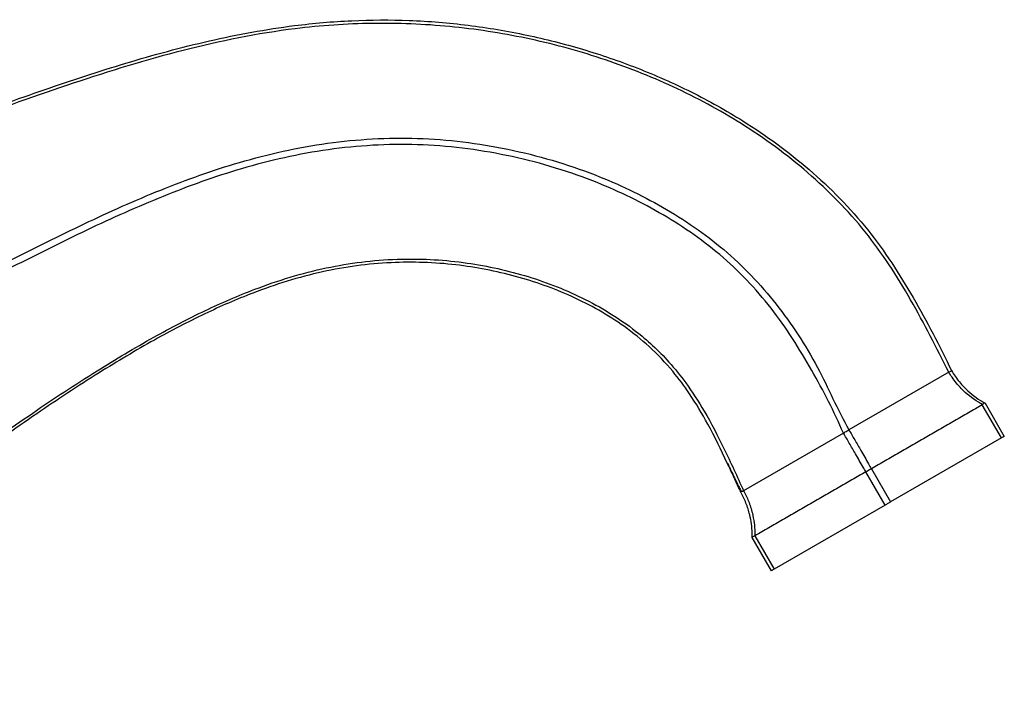
# Model space of a CAD drawing. Extents: x 0 to 1200, y -1 to 560.
# Drawn here: x 495 to 572, y 376 to 428 of the extents above; entities that cross this region are included whole.
import ezdxf

# ---------------------------------------------------------------- set-up
doc = ezdxf.new("R2010")
doc.units = 0
doc.header["$LTSCALE"] = 10
doc.linetypes.add('CONTINUA', pattern=[0])
doc.layers.add('M', color=6, linetype='CONTINUA')

# ---------------------------------------------------------------- blocks, each defined once
blk = doc.blocks.new('A$C30FB3050')
at = {"layer": 'M', "linetype": 'CONTINUA'}
for p, q in [((475.733, 294.45), (467.941, 289.952)), ((479.85, 289.322), (478.35, 291.92)), ((478.567, 292.045), (480.067, 289.447)), ((467.506, 289.7), (459.713, 285.201)), ((479.85, 289.322), (471.19, 284.322)), ((469.69, 286.92), (471.19, 284.322)), ((470.757, 284.072), (469.257, 286.67)), ((470.757, 284.072), (462.097, 279.072)), ((461.88, 278.947), (460.38, 281.545)), ((460.597, 281.67), (462.097, 279.072))]:
    blk.add_line(p, q, dxfattribs=at)
for points in [[(475.951, 294.576), (475.951, 294.576)], [(480.067, 289.447), (480.063, 289.445), (480.052, 289.438), (480.034, 289.428), (480.009, 289.413), (479.978, 289.395), (479.94, 289.374), (479.898, 289.349), (479.85, 289.322)], [(471.19, 284.322), (471.139, 284.292), (471.086, 284.262), (471.03, 284.229), (470.974, 284.197), (470.917, 284.164), (470.862, 284.132), (470.808, 284.101), (470.757, 284.072)], [(462.097, 279.072), (462.05, 279.045), (462.007, 279.02), (461.97, 278.998), (461.938, 278.98), (461.913, 278.966), (461.895, 278.955), (461.884, 278.949), (461.88, 278.947)]]:
    blk.add_lwpolyline(points, dxfattribs=at)
for points, knots in [([(375.406, 307.175), (377.394, 307.599), (381.371, 308.449), (389.189, 310.816), (397.061, 313.634), (405.108, 316.539), (411.482, 318.65), (417.982, 320.42), (423.891, 321.512), (429.12, 321.972), (433.658, 321.995), (438.228, 321.614), (442.75, 320.851), (447.154, 319.733), (451.454, 318.261), (455.654, 316.406), (460.221, 313.857), (464.979, 310.38), (469.533, 305.757), (473.056, 300.306), (475.013, 296.511), (475.951, 294.576), (475.951, 294.576)], [0, 0, 0, 0, 0.053685, 0.107399, 0.215675, 0.274708, 0.333727, 0.39329, 0.452802, 0.492273, 0.531737, 0.572378, 0.613024, 0.652509, 0.691992, 0.732686, 0.773371, 0.829675, 0.887482, 0.943314, 0.999996, 1, 1, 1, 1]), ([(475.734, 294.451), (474.776, 296.356), (472.863, 300.159), (469.366, 305.563), (464.831, 310.174), (459.72, 313.921), (454.256, 316.858), (448.612, 319.07), (442.76, 320.645), (436.773, 321.56), (430.729, 321.808), (423.73, 321.316), (415.902, 319.717), (407.351, 317.089), (401.021, 314.803), (394.63, 312.493), (388.978, 310.505), (381.889, 308.306), (377.618, 307.387), (375.483, 306.928)], [0, 0, 0, 0, 0.056378, 0.112549, 0.169389, 0.226307, 0.279531, 0.332971, 0.386255, 0.439429, 0.492775, 0.545951, 0.624824, 0.704024, 0.783241, 0.803444, 0.884265, 0.942151, 1, 1, 1, 1]), ([(467.506, 289.7), (467.506, 289.7), (466.787, 291.38), (465.046, 294.724), (462.019, 299.57), (457.988, 303.784), (453.202, 307.046), (447.611, 309.703), (441.252, 311.569), (434.263, 312.434), (427.258, 312.015), (420.607, 310.515), (414.357, 308.256), (408.426, 305.602), (401.425, 302.047), (393.094, 298.085), (383.241, 294.244), (373.166, 291.014), (366.285, 289.538), (362.85, 288.802)], [0, 0, 0, 0, 0.0000005, 0.0460995, 0.094981, 0.1437219, 0.1920247, 0.2403874, 0.2994331, 0.3584604, 0.4172193, 0.4760778, 0.5312283, 0.5865117, 0.6417953, 0.7312849, 0.8209814, 0.9106071, 1, 1, 1, 1]), ([(362.888, 289.058), (366.301, 289.819), (373.136, 291.343), (383.138, 294.643), (392.92, 298.537), (401.214, 302.528), (408.216, 306.094), (414.177, 308.757), (420.476, 311.021), (427.194, 312.518), (434.281, 312.931), (441.352, 312.056), (447.793, 310.17), (453.457, 307.479), (458.323, 304.174), (462.385, 299.879), (465.567, 295.044), (467.037, 291.534), (467.941, 289.952), (467.941, 289.952)], [0, 0, 0, 0, 0.088547, 0.177321, 0.26618, 0.354842, 0.41013, 0.46542, 0.520574, 0.579829, 0.638988, 0.698438, 0.757906, 0.806723, 0.855479, 0.904777, 0.954215, 0.999999, 1, 1, 1, 1]), ([(376.129, 269.924), (376.929, 270.538), (378.549, 271.784), (381.013, 273.735), (383.635, 275.812), (386.578, 278.122), (390.049, 280.814), (394.204, 284), (398.982, 287.578), (404.047, 291.198), (408.967, 294.435), (413.463, 297.124), (417.568, 299.27), (422.025, 301.206), (427.009, 302.741), (432.521, 303.427), (437.745, 303.17), (442.608, 302.132), (447.186, 300.39), (450.485, 298.378), (452.648, 296.543), (453.97, 295.206), (455.334, 293.504), (456.785, 291.247), (458.253, 288.408), (459.213, 286.3), (459.713, 285.201)], [0, 0, 0, 0, 0.031132, 0.063068, 0.096705, 0.133604, 0.177035, 0.229466, 0.290411, 0.35432, 0.413171, 0.463497, 0.507923, 0.548745, 0.605543, 0.659628, 0.709896, 0.757335, 0.804046, 0.852149, 0.86904, 0.886672, 0.906907, 0.93249, 0.964785, 1, 1, 1, 1]), ([(458.444, 287.364), (457.953, 288.388), (457.062, 290.244), (455.629, 292.637), (454.121, 294.683), (452.424, 296.455), (449.847, 298.524), (446.375, 300.482), (441.914, 302.056), (437.166, 302.979), (432.073, 303.147), (426.71, 302.422), (421.863, 300.902), (417.522, 299.006), (413.522, 296.913), (409.148, 294.295), (404.359, 291.142), (399.409, 287.596), (394.495, 283.891), (390.035, 280.438), (386.127, 277.433), (382.845, 274.925), (380.832, 273.392), (379.871, 272.66)], [0, 0, 0, 0, 0.035791, 0.0649, 0.087793, 0.115824, 0.141965, 0.191765, 0.240645, 0.290572, 0.343699, 0.400623, 0.460492, 0.503565, 0.55042, 0.603396, 0.66521, 0.732628, 0.797607, 0.862656, 0.915185, 0.959503, 1, 1, 1, 1]), ([(478.366, 291.93), (478.261, 291.989), (477.655, 292.327), (476.81, 293.012), (476.109, 293.872), (475.81, 294.316), (475.733, 294.45), (475.733, 294.45)], [0, 0, 0, 0, 0.098413, 0.564797, 0.87375, 0.999984, 1, 1, 1, 1]), ([(475.734, 294.451), (475.775, 294.473), (475.855, 294.516), (475.939, 294.556), (475.947, 294.569), (475.951, 294.576)], [0, 0, 0, 0, 0.322033, 0.644039, 1, 1, 1, 1]), ([(475.951, 294.576), (475.951, 294.576), (476.035, 294.428), (476.33, 293.978), (477.021, 293.131), (477.848, 292.451), (478.447, 292.113), (478.565, 292.046)], [0, 0, 0, 0, 0.000016, 0.138651, 0.437408, 0.889572, 1, 1, 1, 1]), ([(478.565, 292.046), (478.557, 292.047), (478.538, 292.047), (478.472, 292.008), (478.402, 291.956), (478.366, 291.93)], [0, 0, 0, 0, 0.283805, 0.642045, 1, 1, 1, 1]), ([(467.514, 289.706), (467.557, 289.735), (467.642, 289.793), (467.794, 289.879), (467.886, 289.924), (467.933, 289.947)], [0, 0, 0, 0, 0.333051, 0.666178, 1, 1, 1, 1]), ([(467.933, 289.947), (467.933, 289.947), (468.091, 289.691), (468.396, 289.147), (468.913, 288.262), (469.342, 287.508), (469.608, 287.04), (469.679, 286.914)], [0, 0, 0, 0, 0.0000161, 0.2550359, 0.5316291, 0.8748301, 1, 1, 1, 1]), ([(467.933, 289.947), (467.933, 289.947), (467.933, 289.947), (467.933, 289.947), (467.933, 289.947)], [0, 0, 0, 0, 0.8439395, 1, 1, 1, 1]), ([(467.514, 289.705), (467.514, 289.705), (467.514, 289.705), (467.514, 289.705), (467.514, 289.706)], [0, 0, 0, 0, 0.112336, 1, 1, 1, 1]), ([(469.268, 286.677), (469.195, 286.801), (468.921, 287.265), (468.485, 288.015), (467.973, 288.903), (467.664, 289.443), (467.514, 289.705), (467.514, 289.705)], [0, 0, 0, 0, 0.1251696, 0.4683711, 0.7449634, 0.9999831, 1, 1, 1, 1]), ([(458.461, 287.328), (458.458, 287.334), (458.453, 287.346), (458.447, 287.358), (458.444, 287.364)], [0, 0, 0, 0, 0.499963, 1, 1, 1, 1]), ([(459.496, 285.076), (459.496, 285.076), (459.496, 285.077), (459.492, 285.086), (459.481, 285.11), (459.435, 285.211), (459.248, 285.624), (458.916, 286.352), (458.617, 286.995), (458.461, 287.328)], [0, 0, 0, 0, 0.005954, 0.01189, 0.022011, 0.048425, 0.151655, 0.561106, 1, 1, 1, 1]), ([(458.461, 287.328), (458.639, 286.951), (458.919, 286.359), (459.269, 285.67), (459.431, 285.331), (459.507, 285.206), (459.529, 285.178), (459.548, 285.162), (459.562, 285.154), (459.576, 285.15), (459.605, 285.157), (459.653, 285.166), (459.696, 285.191), (459.714, 285.202)], [0, 0, 0, 0, 0.467313, 0.735322, 0.868287, 0.885504, 0.9026, 0.910829, 0.918538, 0.926123, 0.934004, 0.972, 1, 1, 1, 1]), ([(469.268, 286.677), (469.31, 286.706), (469.395, 286.763), (469.543, 286.849), (469.634, 286.893), (469.679, 286.914)], [0, 0, 0, 0, 0.335768, 0.671609, 1, 1, 1, 1]), ([(459.714, 285.202), (459.849, 284.934), (460.133, 284.369), (460.467, 283.283), (460.593, 282.353), (460.582, 281.757), (460.58, 281.661)], [0, 0, 0, 0, 0.243385, 0.514407, 0.922412, 1, 1, 1, 1]), ([(460.381, 281.548), (460.382, 281.658), (460.39, 282.253), (460.263, 283.171), (459.919, 284.234), (459.654, 284.81), (459.496, 285.076), (459.496, 285.076)], [0, 0, 0, 0, 0.090208, 0.4859231, 0.7481854, 0.9999841, 1, 1, 1, 1]), ([(460.58, 281.661), (460.546, 281.646), (460.473, 281.614), (460.397, 281.575), (460.386, 281.557), (460.381, 281.548)], [0, 0, 0, 0, 0.298641, 0.649304, 1, 1, 1, 1])]:
    blk.add_open_spline(points, degree=3, knots=knots, dxfattribs=at)
for points in [[(475.733, 294.45), (475.734, 294.451)], [(475.951, 294.576), (475.951, 294.576)], [(478.35, 291.92), (469.69, 286.92)], [(478.35, 291.92), (478.366, 291.93)], [(478.565, 292.046), (478.567, 292.045)], [(467.941, 289.952), (467.933, 289.947)], [(467.514, 289.706), (467.506, 289.7)], [(469.679, 286.914), (469.69, 286.92)], [(469.257, 286.67), (460.597, 281.67)], [(469.257, 286.67), (469.268, 286.677)], [(460.38, 281.545), (460.381, 281.548)], [(460.58, 281.661), (460.597, 281.67)]]:
    blk.add_open_spline(points, degree=1, dxfattribs=at)

msp = doc.modelspace()

# ---------------------------------------------------------------- block references
at = {"layer": 'M'}
msp.add_blockref('A$C30FB3050', (91.8, 105.923), dxfattribs=at)

doc.saveas('drawing.dxf')
